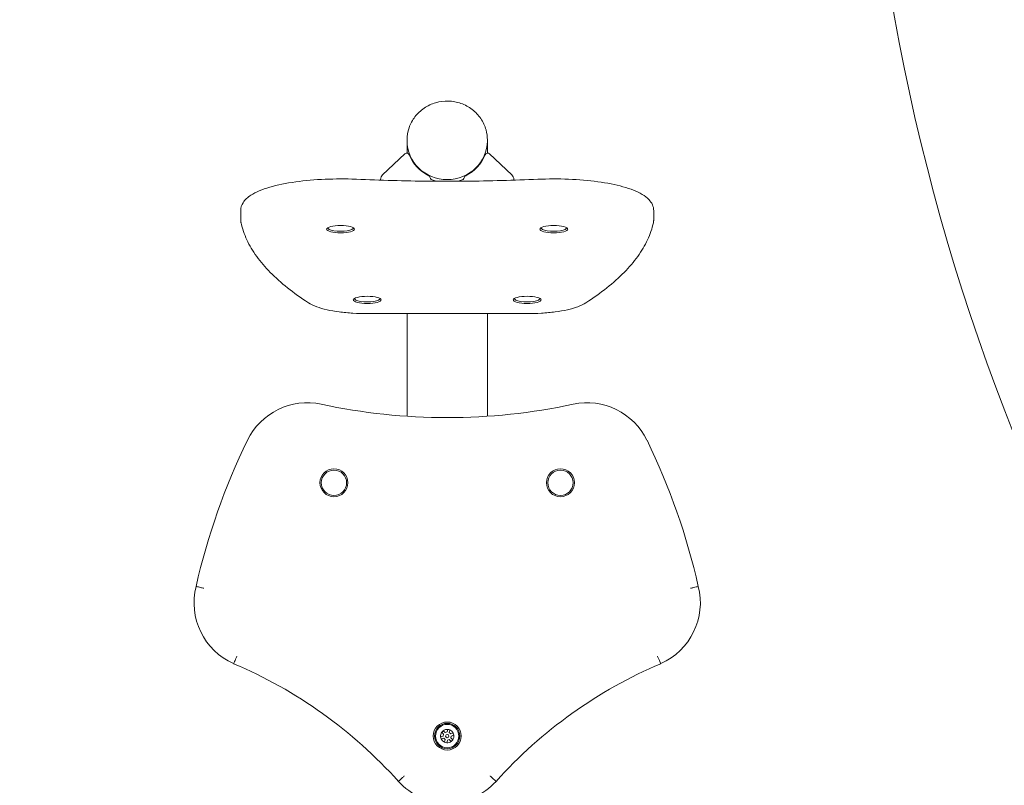
# Model space of a CAD drawing. Units: millimetres. Extents: x 14240 to 27760, y 11802 to 17898.
# Drawn here: x 15732 to 16471, y 15071 to 15645 of the extents above; entities that cross this region are included whole.
import ezdxf

# ---------------------------------------------------------------- set-up
doc = ezdxf.new("R2010")
doc.units = ezdxf.units.MM
doc.header["$LTSCALE"] = 100
doc.layers.add('Fall Zone', color=5, linetype='Continuous', lineweight=20, true_color=0x0000ff)
doc.layers.add('Visible (ISO)', color=7, linetype='Continuous', lineweight=18)

msp = doc.modelspace()

# ---------------------------------------------------------------- linework, layer by layer
at = {"layer": 'Fall Zone', "color": 1, "true_color": 0xff0000}
msp.add_circle((16052.28, 15591.63), 1050, dxfattribs=at)
at = {"layer": 'Fall Zone', "color": 150, "true_color": 0x0080ff}
msp.add_arc((17963.25, 15930.31), 1600, 150, 240, dxfattribs=at)
at = {"layer": 'Visible (ISO)'}
for p, q in [((16022.63, 15555.28), (16022.63, 15554.7)), ((16022.63, 15545.36), (16022.63, 15554.7)), ((16082.93, 15555.28), (16082.93, 15554.7)), ((16082.93, 15545.36), (16082.93, 15554.7)), ((16021.05, 15544.82), (16004.3, 15529.08)), ((16101.27, 15529.08), (16084.51, 15544.82)), ((16039.81, 15527.49), (16040.28, 15526.37)), ((16065.28, 15526.37), (16065.75, 15527.49)), ((16002.78, 15525.1), (16002.78, 15525.62)), ((16102.78, 15525.62), (16102.78, 15525.1)), ((15897.78, 15502.2), (15897.78, 15495.43)), ((16207.78, 15502.2), (16207.78, 15495.43)), ((16112.78, 15424.99), (15992.78, 15424.99)), ((16022.63, 15424.99), (16022.63, 15347.99)), ((16082.93, 15347.99), (16082.93, 15424.99)), ((16052.68, 15111.19), (16053.15, 15113.11)), ((16047.81, 15107.57), (16049.71, 15108.11)), ((16050.18, 15106.5), (16048.28, 15105.96)), ((16050.07, 15109.57), (16048.65, 15110.94)), ((16049.71, 15108.11), (16050.07, 15109.57)), ((16049.81, 15112.15), (16051.24, 15110.78)), ((16051.26, 15105.46), (16050.18, 15106.5)), ((16051.24, 15110.78), (16052.68, 15111.19)), ((16054.78, 15112.71), (16054.3, 15110.79)), ((16054.3, 15110.79), (16055.38, 15109.75)), ((16055.38, 15109.75), (16057.29, 15110.3)), ((16055.85, 15108.14), (16055.49, 15106.68)), ((16055.49, 15106.68), (16056.91, 15105.31)), ((16057.75, 15108.69), (16055.85, 15108.14)), ((16050.78, 15103.54), (16051.26, 15105.46)), ((16052.89, 15105.06), (16052.41, 15103.14)), ((16054.33, 15105.48), (16052.89, 15105.06)), ((16055.75, 15104.11), (16054.33, 15105.48))]:
    msp.add_line(p, q, dxfattribs=at)
for centre, radius in [((15967.78, 15298.13), 10.5), ((15967.78, 15298.13), 9.5), ((16137.78, 15298.13), 10.5), ((16137.78, 15298.13), 9.5), ((16052.78, 15108.13), 10.5), ((16052.78, 15108.13), 9.5), ((16052.78, 15108.13), 8.76), ((16052.78, 15108.13), 1.25)]:
    msp.add_circle(centre, radius, dxfattribs=at)
for centre, radius, start, end in [((15947.78, 15308.13), 50, 77.87765, 154.05246), ((16052.78, 15796.98), 450, 257.87765, 282.12235), ((16157.78, 15308.13), 50, 25.94754, 102.12235), ((16358.08, 15108.47), 506.3, 154.05246, 167.23006), ((15747.48, 15108.47), 506.3, 12.76994, 25.94754), ((15912.78, 15208.13), 50, 165.80863, 246.0709), ((16192.78, 15208.13), 50, 293.9291, 14.19137), ((15755.73, 14840.25), 350, 41.92742, 66.99723), ((16349.83, 14840.25), 350, 113.00277, 138.07258), ((16052.78, 15108.13), 5, 85.74782, 126.45591), ((16052.78, 15108.13), 5, 66.45591, 85.74782), ((16052.78, 15108.13), 5, 145.74782, 186.45591), ((16052.78, 15108.13), 5, 186.45591, 205.74782), ((16052.78, 15108.13), 5, 205.74782, 246.45591), ((16052.78, 15108.13), 5, 126.45591, 145.74782), ((16052.78, 15108.13), 5, 25.74782, 66.45591), ((16052.78, 15108.13), 5, 325.74782, 6.45591), ((16052.78, 15108.13), 5, 6.45591, 25.74782), ((16052.78, 15108.13), 5, 246.45591, 265.74782), ((16052.78, 15108.13), 5, 265.74782, 306.45591), ((16052.78, 15108.13), 5, 306.45591, 325.74782), ((16052.78, 15108.13), 50, 222.85374, 317.14626)]:
    msp.add_arc(centre, radius, start, end, dxfattribs=at)
for centre, major_axis, ratio, start_param, end_param in [((16052.78, 15554.7), (30.15, 0), 0.965926, 3.141593, 6.283185), ((16022.45, 15543.43), (2, 0), 0.965926, 0.367163, 2.342197), ((16052.78, 15554.7), (-30.5, 0), 0.965926, 0.367163, 1.097257), ((16052.78, 15554.7), (30.5, 0), 0.965926, 5.185928, 5.916022), ((16083.12, 15543.43), (-2, 0), 0.965926, 3.940988, 5.916022), ((16007.78, 15525.62), (-5, 0), 0.965926, 5.48379, 6.283185), ((16037.96, 15526.76), (2, 0), 0.965926, 0.384277, 1.097257), ((16067.6, 15526.76), (-2, 0), 0.965926, 5.185928, 5.898908), ((16097.78, 15525.62), (5, 0), 0.965926, 0, 0.799395), ((16042.14, 15527.09), (-2, 0), 0.965926, 0.384277, 1.214286), ((16052.78, 15554.7), (-32.5, 0), 0.965926, 1.214286, 1.316498), ((16052.78, 15554.7), (-32.5, 0), 0.965926, 1.825094, 1.927307), ((16063.43, 15527.09), (2, 0), 0.965926, 5.0689, 5.898908), ((15972.78, 15489.31), (9.5, 0), 0.258819, 3.05586, 6.368918), ((16132.78, 15489.31), (9.5, 0), 0.258819, 3.05586, 6.368918), ((15992.78, 15436.25), (9.5, 0), 0.258819, 3.05586, 6.368918), ((16112.78, 15436.25), (9.5, 0), 0.258819, 3.05586, 6.368918)]:
    msp.add_ellipse(centre, major_axis=major_axis, ratio=ratio, start_param=start_param, end_param=end_param, dxfattribs=at)
for centre in [(15972.78, 15488.34), (16132.78, 15488.34), (15992.78, 15435.29), (16112.78, 15435.29)]:
    msp.add_ellipse(centre, major_axis=(-10.5, 0), ratio=0.258819, dxfattribs=at)
for points, knots in [([(16022.63, 15555.28), (16022.63, 15558.39), (16023.15, 15561.5), (16025.17, 15567.4), (16026.67, 15570.19), (16030.5, 15575.17), (16032.84, 15577.37), (16038.1, 15580.94), (16041.03, 15582.32), (16047.19, 15584.1), (16050.42, 15584.52), (16056.86, 15584.34), (16060.06, 15583.75), (16066.11, 15581.62), (16068.96, 15580.09), (16074.01, 15576.22), (16076.21, 15573.9), (16079.74, 15568.7), (16081.08, 15565.82), (16082.59, 15560.37), (16082.93, 15557.83), (16082.93, 15555.28)], [0, 0, 0, 0, 0.319252, 0.319252, 0.638672, 0.638672, 0.958496, 0.958496, 1.278765, 1.278765, 1.599346, 1.599346, 1.920024, 1.920024, 2.240563, 2.240563, 2.560758, 2.560758, 2.8805, 2.8805, 3.141593, 3.141593, 3.141593, 3.141593]), ([(15897.78, 15502.2), (15897.78, 15504.36), (15898.48, 15506.45), (15901, 15510.53), (15903.04, 15512.29), (15909.15, 15516.26), (15913.87, 15518.17), (15925.23, 15521.48), (15931.84, 15522.83), (15946.01, 15524.81), (15953.5, 15525.47), (15968.79, 15526.13), (15976.58, 15526.14), (15984.34, 15525.81), (15984.5, 15525.8), (15984.67, 15525.79)], [3.141593, 3.141593, 3.141593, 3.141593, 3.299548, 3.299548, 3.5207, 3.5207, 3.868704, 3.868704, 4.216184, 4.216184, 4.547434, 4.547434, 4.87455, 4.87455, 4.881617, 4.881617, 4.881617, 4.881617]), ([(15984.67, 15525.79), (15993.66, 15525.4), (16002.71, 15525.08), (16020.86, 15524.6), (16029.97, 15524.44), (16048.22, 15524.28), (16057.35, 15524.28), (16075.59, 15524.44), (16084.7, 15524.6), (16102.85, 15525.08), (16111.9, 15525.4), (16120.9, 15525.79)], [4.5431614, 4.5431614, 4.5431614, 4.5431614, 4.6108524, 4.6108524, 4.6785435, 4.6785435, 4.7462345, 4.7462345, 4.8139256, 4.8139256, 4.8816166, 4.8816166, 4.8816166, 4.8816166]), ([(16120.9, 15525.79), (16128.49, 15526.13), (16136.28, 15526.14), (16151.48, 15525.51), (16158.89, 15524.88), (16172.71, 15522.99), (16179.09, 15521.74), (16190.42, 15518.63), (16195.27, 15516.77), (16201.1, 15513.3), (16202.82, 15512.01), (16206.24, 15508.32), (16207.78, 15505.42), (16207.78, 15502.2)], [4.543161, 4.543161, 4.543161, 4.543161, 4.8703, 4.8703, 5.197382, 5.197382, 5.528384, 5.528384, 5.873637, 5.873637, 6.047639, 6.047639, 6.283185, 6.283185, 6.283185, 6.283185]), ([(15898.03, 15493.15), (15898, 15493.3), (15897.97, 15493.45), (15897.91, 15493.75), (15897.89, 15493.9), (15897.85, 15494.21), (15897.83, 15494.36), (15897.81, 15494.67), (15897.8, 15494.82), (15897.78, 15495.13), (15897.78, 15495.28), (15897.78, 15495.43)], [3.08532712, 3.08532712, 3.08532712, 3.08532712, 3.09658022, 3.09658022, 3.10783333, 3.10783333, 3.11908644, 3.11908644, 3.13033955, 3.13033955, 3.14159265, 3.14159265, 3.14159265, 3.14159265]), ([(15948.62, 15433.14), (15942.97, 15436.82), (15937.75, 15440.56), (15928.21, 15448.16), (15923.89, 15452.03), (15916.15, 15459.89), (15912.73, 15463.88), (15906.85, 15472.02), (15904.38, 15476.15), (15900.44, 15484.56), (15898.97, 15488.84), (15898.03, 15493.15)], [2.7631674, 2.7631674, 2.7631674, 2.7631674, 2.8275994, 2.8275994, 2.8920313, 2.8920313, 2.9564632, 2.9564632, 3.0208952, 3.0208952, 3.0853271, 3.0853271, 3.0853271, 3.0853271]), ([(16207.54, 15493.15), (16206.6, 15488.84), (16205.13, 15484.56), (16201.18, 15476.15), (16198.71, 15472.02), (16192.83, 15463.88), (16189.42, 15459.89), (16181.68, 15452.03), (16177.35, 15448.16), (16167.81, 15440.56), (16162.59, 15436.82), (16156.94, 15433.14)], [0.0562655, 0.0562655, 0.0562655, 0.0562655, 0.1206975, 0.1206975, 0.1851294, 0.1851294, 0.2495613, 0.2495613, 0.3139933, 0.3139933, 0.3784252, 0.3784252, 0.3784252, 0.3784252]), ([(16207.78, 15495.43), (16207.78, 15495.28), (16207.78, 15495.13), (16207.76, 15494.82), (16207.75, 15494.67), (16207.73, 15494.36), (16207.71, 15494.21), (16207.67, 15493.9), (16207.65, 15493.75), (16207.6, 15493.45), (16207.57, 15493.3), (16207.54, 15493.15)], [0, 0, 0, 0, 0.01125311, 0.01125311, 0.02250622, 0.02250622, 0.03375932, 0.03375932, 0.04501243, 0.04501243, 0.05626554, 0.05626554, 0.05626554, 0.05626554]), ([(15992.78, 15424.99), (15989.16, 15424.99), (15985.54, 15425.1), (15978.48, 15425.54), (15975.05, 15425.88), (15968.53, 15426.75), (15965.45, 15427.29), (15959.76, 15428.57), (15957.16, 15429.3), (15952.51, 15431), (15950.45, 15431.95), (15948.62, 15433.14)], [1.570796, 1.570796, 1.570796, 1.570796, 1.809271, 1.809271, 2.047745, 2.047745, 2.286219, 2.286219, 2.524693, 2.524693, 2.763167, 2.763167, 2.763167, 2.763167]), ([(16156.94, 15433.14), (16155.12, 15431.95), (16153.06, 15431), (16148.4, 15429.3), (16145.8, 15428.57), (16140.12, 15427.29), (16137.04, 15426.75), (16130.52, 15425.88), (16127.08, 15425.54), (16120.02, 15425.1), (16116.4, 15424.99), (16112.78, 15424.99)], [0.378425, 0.378425, 0.378425, 0.378425, 0.616899, 0.616899, 0.855374, 0.855374, 1.093848, 1.093848, 1.332322, 1.332322, 1.570796, 1.570796, 1.570796, 1.570796]), ([(15870.14, 15218.98), (15870.13, 15218.99), (15870.13, 15218.99), (15869.34, 15219.18), (15868.57, 15219.36), (15867.16, 15219.7), (15866.52, 15219.85), (15865.46, 15220.11), (15865.03, 15220.21), (15864.46, 15220.35), (15864.31, 15220.39), (15864.31, 15220.39)], [-0.9455092, -0.9455092, -0.9455092, -0.9455092, -0.9429074, -0.9429074, -0.7031466, -0.7031466, -0.4687488, -0.4687488, -0.2343698, -0.2343698, 0, 0, 0, 0]), ([(16235.42, 15218.98), (16235.43, 15218.99), (16235.43, 15218.99), (16236.22, 15219.18), (16236.99, 15219.36), (16238.41, 15219.7), (16239.04, 15219.85), (16240.11, 15220.11), (16240.53, 15220.21), (16241.11, 15220.35), (16241.26, 15220.39), (16241.26, 15220.39)], [-0.9455182, -0.9455182, -0.9455182, -0.9455182, -0.9438233, -0.9438233, -0.7031467, -0.7031467, -0.4687488, -0.4687488, -0.2343698, -0.2343698, 0, 0, 0, 0]), ([(15894.89, 15167.93), (15894.89, 15167.92), (15894.88, 15167.91), (15894.56, 15167.17), (15894.25, 15166.45), (15893.67, 15165.11), (15893.41, 15164.51), (15892.97, 15163.51), (15892.8, 15163.11), (15892.56, 15162.57), (15892.5, 15162.43), (15892.5, 15162.43)], [-0.002911, -0.002911, -0.002911, -0.002911, 0, 0, 0.2394191, 0.2394191, 0.4738109, 0.4738109, 0.7081947, 0.7081947, 0.9425746, 0.9425746, 0.9425746, 0.9425746]), ([(16210.67, 15167.93), (16210.68, 15167.92), (16210.68, 15167.91), (16211, 15167.17), (16211.32, 15166.45), (16211.89, 15165.11), (16212.15, 15164.51), (16212.59, 15163.51), (16212.76, 15163.11), (16213, 15162.57), (16213.06, 15162.43), (16213.06, 15162.43)], [-0.0031912, -0.0031912, -0.0031912, -0.0031912, 0, 0, 0.2391361, 0.2391361, 0.4735279, 0.4735279, 0.7079117, 0.7079117, 0.9422916, 0.9422916, 0.9422916, 0.9422916]), ([(16020.56, 15078.17), (16020.55, 15078.16), (16020.54, 15078.15), (16019.95, 15077.61), (16019.36, 15077.08), (16018.29, 15076.1), (16017.81, 15075.66), (16017, 15074.92), (16016.68, 15074.62), (16016.24, 15074.22), (16016.13, 15074.12), (16016.13, 15074.12)], [-0.0031912, -0.0031912, -0.0031912, -0.0031912, 0, 0, 0.2391361, 0.2391361, 0.4735279, 0.4735279, 0.7079117, 0.7079117, 0.9422916, 0.9422916, 0.9422916, 0.9422916]), ([(16085.01, 15078.17), (16085.01, 15078.16), (16085.02, 15078.15), (16085.62, 15077.61), (16086.2, 15077.08), (16087.27, 15076.1), (16087.75, 15075.66), (16088.56, 15074.92), (16088.89, 15074.62), (16089.32, 15074.22), (16089.44, 15074.12), (16089.44, 15074.12)], [-0.002911, -0.002911, -0.002911, -0.002911, 0, 0, 0.2394191, 0.2394191, 0.4738109, 0.4738109, 0.7081947, 0.7081947, 0.9425746, 0.9425746, 0.9425746, 0.9425746])]:
    msp.add_open_spline(points, degree=3, knots=knots, dxfattribs=at)

doc.saveas('drawing.dxf')
